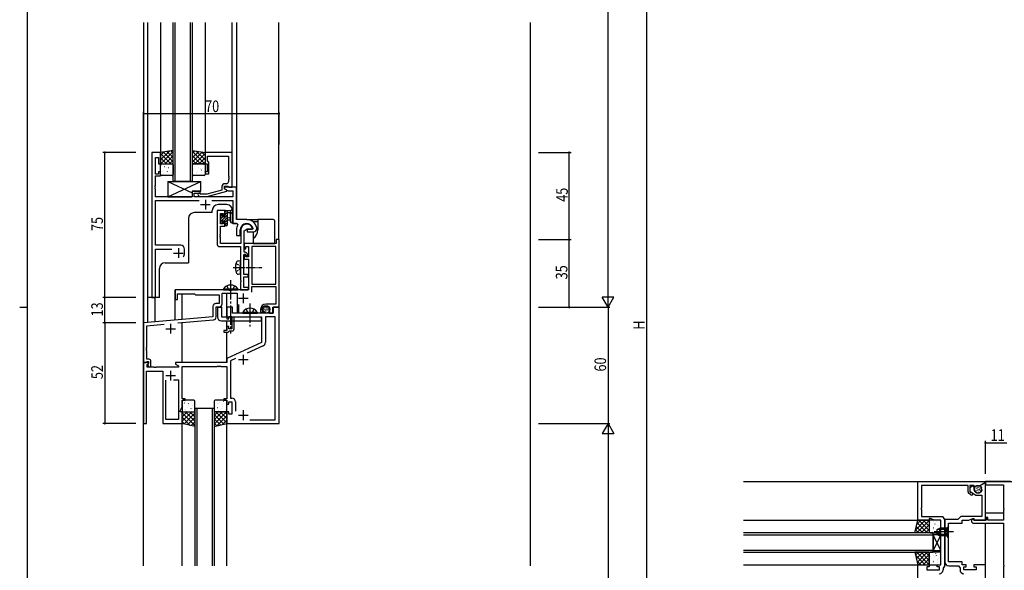
# Model space of a CAD drawing. Extents: x 0 to 1133, y 0 to 806.
# Drawn here: x 0 to 509, y 291 to 575 of the extents above; entities that cross this region are included whole.
import ezdxf

# ---------------------------------------------------------------- set-up
doc = ezdxf.new("R2010")
doc.units = 0
for name, pattern in [('YCENTER_1', [13, 10, -1, 1, -1]), ('YDIVIDE_1', [15, 10, -1, 1, -1, 1, -1]), ('YHIDDEN_1', [4, 3, -1])]:
    doc.linetypes.add(name, pattern=pattern)
for name, color, linetype in [('YKK_11', 7, 'CONTINUOUS'), ('YKK_12', 2, 'CONTINUOUS'), ('YKK_13', 4, 'CONTINUOUS'), ('YKK_D', 6, 'CONTINUOUS'), ('YKK_ZWAK', 7, 'CONTINUOUS')]:
    doc.layers.add(name, color=color, linetype=linetype)
doc.styles.get("Standard").update_dxf_attribs({"font": 'ROMANS.SHX', "bigfont": 'EXTFONT.SHX'})

# ---------------------------------------------------------------- blocks, each defined once
blk = doc.blocks.new('A201')
at = {"layer": 'YKK_ZWAK', "color": 254, "linetype": 'Continuous'}
for p, q in [((21, 35), (21, 410)), ((19, 222.5), (21, 222.5))]:
    blk.add_line(p, q, dxfattribs=at)

msp = doc.modelspace()

# ---------------------------------------------------------------- linework, layer by layer
at = {"layer": 'YKK_11', "color": 0, "linetype": 'ByBlock', "ltscale": 0.5}
for p, q in [((68.2, 507), (68.2, 432)), ((72.8, 507), (68.2, 507)), ((70.13, 495.8), (70.13, 504.3)), ((70.13, 504.3), (71.8, 504.3)), ((71.8, 504.3), (71.8, 501)), ((72.8, 501), (72.8, 507)), ((109.8, 507), (95.8, 507)), ((95.8, 507), (95.8, 501)), ((97.1, 505.07), (107.87, 505.07)), ((97.1, 502.5), (97.1, 505.07)), ((107.87, 505.07), (107.87, 494.96)), ((109.8, 489), (109.8, 507)), ((71.8, 501), (72.8, 501)), ((95.8, 501), (96.8, 501)), ((96.8, 501), (96.8, 497)), ((97.3, 502.3), (97.1, 502.5)), ((97.8, 501.8), (97.3, 502.3)), ((97.8, 496), (97.8, 501.8)), ((71.8, 495.8), (70.13, 495.8)), ((70.13, 494.8), (72.8, 494.8)), ((70.13, 489.96), (70.13, 494.8)), ((71.8, 497), (71.8, 495.8)), ((72.8, 497), (71.8, 497)), ((72.8, 494.8), (72.8, 497)), ((95.8, 497), (95.8, 496)), ((96.8, 497), (95.8, 497)), ((95.8, 496), (97.8, 496)), ((107.87, 494.96), (107.99, 494.77)), ((107.99, 494.23), (107.87, 494.04)), ((107.87, 494.04), (107.87, 493.96)), ((107.87, 493.96), (107.99, 493.77)), ((107.99, 494.77), (107.99, 494.23)), ((107.99, 493.77), (107.99, 493.23)), ((70.01, 489.77), (70.13, 489.96)), ((70.01, 489.23), (70.01, 489.77)), ((70.13, 489.04), (70.01, 489.23)), ((70.01, 488.77), (70.13, 488.96)), ((70.01, 488.23), (70.01, 488.77)), ((70.13, 488.96), (70.13, 489.04)), ((104.5, 489.3), (104.5, 487.48)), ((105.8, 489.5), (107.6, 489.5)), ((105.8, 488.2), (105.8, 489.5)), ((105.8, 489), (105.8, 488.2)), ((112, 489), (105.8, 489)), ((106.87, 490.8), (106, 490.8)), ((107.6, 489.5), (107.8, 489.3)), ((107.8, 489.3), (108.1, 489)), ((107.99, 493.23), (107.87, 493.04)), ((107.87, 493.04), (107.87, 491.8)), ((108.1, 489), (109.8, 489)), ((112, 472.3), (112, 489)), ((70.13, 488.04), (70.01, 488.23)), ((70.13, 484), (70.13, 488.04)), ((89.1, 484), (70.13, 484)), ((93.3, 487), (89.1, 487)), ((89.1, 487), (89.1, 484)), ((90.1, 486), (93.3, 486)), ((90.1, 484), (90.1, 486)), ((110.07, 484), (90.1, 484)), ((92.18, 484.98), (92.95, 484.2)), ((92.95, 484.2), (96.9, 484.2)), ((93.45, 485.4), (93.02, 485.82)), ((93.3, 486), (93.3, 487)), ((96.74, 485.4), (93.45, 485.4)), ((104.5, 487.48), (96.74, 485.4)), ((96.9, 484.2), (107, 486.91)), ((107, 487.51), (105.8, 488.2)), ((105.8, 488.2), (107.76, 487.07)), ((107, 486.91), (107, 487.51)), ((107.76, 487.07), (110.07, 487.07)), ((110.07, 487.07), (110.07, 484)), ((70.13, 459), (70.13, 482.07)), ((70.13, 482.07), (92.65, 482.07)), ((99.35, 482.07), (110.07, 482.07)), ((110.07, 482.07), (110.07, 470.3)), ((102.1, 477), (102.1, 459.37)), ((106, 477), (102.1, 477)), ((103.73, 475.5), (105.2, 475.5)), ((103.73, 470.1), (103.73, 475.5)), ((105.2, 475.5), (105.2, 474.2)), ((105.2, 474.2), (106, 474.2)), ((106, 474.2), (106, 477)), ((105.2, 470.1), (103.73, 470.1)), ((103.73, 464.96), (103.73, 468.9)), ((103.73, 468.9), (106, 468.9)), ((105.2, 471.2), (105.2, 470.1)), ((106, 471.2), (105.2, 471.2)), ((106, 468.9), (106, 471.2)), ((110.07, 470.3), (112.22, 470.3)), ((117.3, 472.3), (112, 472.3)), ((112.22, 470.3), (112.66, 469.56)), ((122.5, 467.99), (122.49, 468.05)), ((103.61, 464.77), (103.73, 464.96)), ((103.61, 464.23), (103.61, 464.77)), ((103.73, 464.04), (103.61, 464.23)), ((103.61, 463.77), (103.73, 463.96)), ((103.61, 463.23), (103.61, 463.77)), ((103.73, 463.04), (103.61, 463.23)), ((103.73, 463.96), (103.73, 464.04)), ((103.73, 460), (103.73, 463.04)), ((112, 467), (112, 464)), ((112, 464), (114, 464)), ((114, 464), (114, 467)), ((114.3, 467), (114.3, 460)), ((115.93, 466.54), (117.6, 467.5)), ((115.93, 462), (115.93, 466.54)), ((117.6, 467.5), (119.88, 467.5)), ((117.6, 467.2), (117.6, 466)), ((120.26, 467.2), (117.6, 467.2)), ((117.6, 466), (121, 466)), ((119.88, 467.5), (120.17, 467.89)), ((120.55, 467.55), (120.26, 467.2)), ((122.5, 467.5), (122.5, 467.99)), ((83.2, 459), (70.13, 459)), ((103.1, 458.37), (114.1, 458.37)), ((114.3, 460), (103.73, 460)), ((114.1, 458.37), (114.1, 447.96)), ((116, 460), (115.93, 462)), ((132.6, 460), (116, 460)), ((116, 455.4), (116, 460)), ((116, 460), (116, 457.2)), ((116.8, 458.37), (118.3, 458.37)), ((116.8, 457.2), (116.8, 458.37)), ((118.3, 458.37), (118.3, 453.1)), ((132.37, 458.37), (119.93, 458.37)), ((119.93, 458.37), (119.93, 439)), ((132.37, 439), (132.37, 458.37)), ((132.37, 439), (132.37, 458.37)), ((132.6, 462), (132.6, 460)), ((134, 462), (132.6, 462)), ((134, 427), (134, 462)), ((70.13, 432), (70.13, 457.07)), ((70.13, 457.07), (78.65, 457.07)), ((85.2, 455), (85.2, 457)), ((115.73, 444), (115.73, 454.2)), ((115.73, 454.2), (116.7, 454.2)), ((116, 457.2), (116.8, 457.2)), ((116.5, 455.4), (116, 455.4)), ((116, 454.2), (116, 451.9)), ((116.8, 454.2), (116, 454.2)), ((116.7, 454.2), (117, 453.9)), ((116.8, 453.1), (116.8, 454.2)), ((118.3, 453.1), (116.8, 453.1)), ((117, 453.9), (117, 453.4)), ((117, 453.4), (117.8, 453.4)), ((117.51, 454.81), (117.21, 455.11)), ((117.8, 453.4), (117.8, 454.1)), ((114.1, 447.96), (114.22, 447.77)), ((114.22, 447.77), (114.22, 447.23)), ((116, 451.9), (118.3, 451.9)), ((118.3, 451.9), (118.3, 436)), ((114.22, 447.23), (114.1, 447.04)), ((114.1, 447.04), (114.1, 440.96)), ((118.1, 444), (115.73, 444)), ((115.73, 442.8), (118.1, 442.8)), ((115.73, 437.2), (115.73, 442.8)), ((118.1, 442.8), (118.1, 444)), ((114.1, 440.96), (114.22, 440.77)), ((114.22, 440.23), (114.1, 440.04)), ((114.1, 440.04), (114.1, 436)), ((114.22, 440.77), (114.22, 440.23)), ((119.93, 439), (132.37, 439)), ((119.93, 437.8), (132.37, 437.8)), ((119.93, 434.87), (119.93, 437.8)), ((132.37, 437.8), (132.37, 428.7)), ((80.3, 436), (80.3, 431)), ((108.54, 436), (80.3, 436)), ((81.5, 434), (90.3, 434)), ((81.5, 431), (81.5, 434)), ((90.3, 434), (90.8, 433.5)), ((90.8, 433.5), (103, 433.5)), ((103, 433.5), (103, 428.93)), ((104.63, 434.37), (112.3, 434.37)), ((104.63, 428.8), (104.63, 434.37)), ((108.73, 435.88), (108.54, 436)), ((109.27, 435.88), (108.73, 435.88)), ((109.46, 436), (109.27, 435.88)), ((118.3, 436), (109.46, 436)), ((112.3, 434.37), (112.3, 424.3)), ((114.1, 436), (117.8, 436)), ((118.3, 437.2), (115.73, 437.2)), ((117.8, 436), (118.3, 436.5)), ((118.3, 436.5), (118.3, 437.2)), ((68.2, 432), (70.13, 432)), ((80.3, 431), (81.5, 431)), ((99.87, 427.43), (99.87, 422.14)), ((103, 428.93), (101.37, 428.93)), ((113.3, 424.3), (113.3, 428.36)), ((132.37, 428.7), (127.3, 428.7)), ((101.5, 427.3), (103.13, 427.3)), ((101.5, 422.02), (101.5, 427.3)), ((107, 427), (107, 421)), ((110, 427), (107, 427)), ((110, 424), (110, 427)), ((131, 424), (110, 424)), ((112.3, 424.3), (113.3, 424.3)), ((124.5, 425.9), (124.5, 424.4)), ((124.5, 424.4), (125.78, 424.4)), ((125.5, 425.64), (125.5, 425.9)), ((125.78, 424.4), (125.94, 424.79)), ((125.94, 424.79), (125.79, 424.93)), ((129.1, 425.9), (129.1, 424)), ((129.1, 424), (130.8, 424)), ((130.8, 427), (134, 427)), ((130.8, 424), (130.8, 427)), ((131, 427), (131, 424)), ((134, 427), (131, 427)), ((134, 367), (134, 427)), ((99.87, 422.14), (64, 419)), ((64, 419), (64, 398.5)), ((65.63, 417.51), (74.6, 418.29)), ((65.63, 406.46), (65.63, 417.51)), ((81.75, 418.92), (100.13, 420.52)), ((107, 421), (108, 421)), ((108, 422.2), (109.6, 422.2)), ((108, 421), (108, 422.2)), ((109.6, 422.2), (109.6, 415.8)), ((110.8, 422), (125, 422)), ((110.8, 415.8), (110.8, 422)), ((125, 422), (125, 408.89)), ((126.93, 422.07), (126.93, 408.94)), ((132.07, 422.07), (126.93, 422.07)), ((132.07, 368.93), (132.07, 422.07)), ((105.5, 415), (105.5, 414.2)), ((107, 415), (105.5, 415)), ((105.5, 414.2), (107.7, 414.2)), ((107, 417), (107, 415)), ((108, 417), (107, 417)), ((107.7, 414.2), (108, 414.5)), ((108, 415.8), (108, 417)), ((109.6, 415.8), (108, 415.8)), ((108, 414.5), (108.3, 414.8)), ((108.3, 414.8), (109.8, 414.8)), ((125, 408.89), (107, 400.5)), ((125.78, 407.13), (117.62, 403.32)), ((65.51, 406.27), (65.63, 406.46)), ((65.51, 405.73), (65.51, 406.27)), ((65.63, 405.54), (65.51, 405.73)), ((65.51, 405.27), (65.63, 405.46)), ((65.51, 404.73), (65.51, 405.27)), ((65.63, 404.54), (65.51, 404.73)), ((65.63, 405.46), (65.63, 405.54)), ((65.63, 400.2), (65.63, 404.54)), ((64, 398.5), (64, 367)), ((64, 398.5), (65.33, 398.5)), ((66.48, 398.5), (64, 398.5)), ((65.33, 398.5), (65.63, 398.8)), ((66.8, 400.2), (65.63, 400.2)), ((65.63, 398.8), (65.83, 399)), ((65.83, 399), (66.6, 399)), ((65.93, 397.41), (66.64, 398.11)), ((65.93, 396), (65.93, 397.41)), ((66.6, 398.07), (66.03, 397.5)), ((66.03, 397.5), (66.78, 396.2)), ((66.64, 398.11), (66.48, 398.5)), ((66.6, 399), (66.6, 398.07)), ((67.8, 396.2), (67.8, 399.2)), ((107, 398.5), (80.5, 398.5)), ((80.5, 398.5), (80.5, 397.7)), ((80.5, 397.7), (82, 396.83)), ((82, 396.83), (82, 396)), ((107, 400.5), (107, 398.5)), ((111.59, 400.51), (108.93, 399.27)), ((108.93, 399.27), (108.93, 380.13)), ((65.5, 367), (65.5, 394.07)), ((65.5, 394.07), (74, 394.07)), ((69.54, 396), (65.93, 396)), ((66.78, 396.2), (67.8, 396.2)), ((69.73, 395.88), (69.54, 396)), ((70.27, 395.88), (69.73, 395.88)), ((70.46, 396), (70.27, 395.88)), ((82, 396), (70.46, 396)), ((74, 394.07), (74, 367)), ((84, 396.5), (102.04, 396.5)), ((84, 379.8), (84, 396.5)), ((102.04, 396.5), (102.23, 396.62)), ((102.23, 396.62), (102.77, 396.62)), ((102.77, 396.62), (102.96, 396.5)), ((102.96, 396.5), (103.04, 396.5)), ((103.04, 396.5), (103.23, 396.62)), ((103.23, 396.62), (103.77, 396.62)), ((103.77, 396.62), (103.96, 396.5)), ((103.96, 396.5), (107, 396.5)), ((107, 396.5), (107, 379.8)), ((75.5, 369), (75.5, 389.3)), ((79.55, 389.6), (82.07, 389.6)), ((79.55, 389.6), (82.07, 389.6)), ((82.07, 389.6), (82.07, 369)), ((85.5, 379.8), (84, 379.8)), ((84, 379), (85.5, 379)), ((84, 375.64), (84, 379)), ((85.5, 379), (85.5, 379.8)), ((105.5, 379.8), (105.5, 379)), ((107, 379.8), (105.5, 379.8)), ((105.5, 379), (107, 379)), ((107, 379), (107, 377)), ((107, 377), (108, 377)), ((108, 378.2), (109.6, 378.2)), ((108, 377), (108, 378.2)), ((108.93, 380.13), (109.53, 380.13)), ((109.6, 378.2), (109.6, 371.8)), ((111.53, 378.13), (111.53, 373.3)), ((83, 373.5), (84, 375.64)), ((83, 373), (83, 373.5)), ((84, 373), (83, 373)), ((84, 367), (84, 373)), ((107, 373), (107, 367)), ((108, 373), (107, 373)), ((108, 371.8), (108, 373)), ((109.6, 371.8), (108, 371.8)), ((64, 367), (65.5, 367)), ((74, 367), (84, 367)), ((82.07, 369), (75.5, 369)), ((107, 367), (134, 367)), ((118.86, 368.93), (132.07, 368.93)), ((118.86, 368.93), (132.07, 368.93)), ((464, 337), (499, 337)), ((464, 317), (464, 337)), ((499, 336.5), (495.9, 334.71)), ((498.8, 336.38), (496.05, 334.8)), ((499, 336.27), (498.8, 336.38)), ((499, 337), (499, 336.5)), ((510, 336.9), (499, 336.9)), ((499, 336.9), (499, 335.27)), ((499, 317), (499, 336.27)), ((490, 335), (465.93, 335)), ((465.93, 335), (465.93, 323.46)), ((490, 331.67), (490, 335)), ((491.48, 330.12), (490.43, 330.85)), ((492.85, 335), (491, 333.7)), ((491, 335), (491, 331.67)), ((493.01, 335), (491, 335)), ((491, 333.7), (491, 332.1)), ((491, 332.1), (494, 330)), ((491, 331.67), (491.48, 331.33)), ((491.48, 331.33), (491.72, 331.29)), ((493.51, 332.55), (492.85, 335)), ((493.5, 334.42), (493.01, 335)), ((495.9, 334.71), (493.5, 334.42)), ((496.05, 334.8), (496.05, 334.57)), ((496.05, 334.57), (496.33, 334.4)), ((496.8, 333.8), (496.89, 333.45)), ((499, 335.27), (503.04, 335.27)), ((503.04, 335.27), (503.23, 335.39)), ((503.23, 335.39), (503.77, 335.39)), ((503.77, 335.39), (503.96, 335.27)), ((503.96, 335.27), (504.04, 335.27)), ((504.04, 335.27), (504.23, 335.39)), ((504.23, 335.39), (504.77, 335.39)), ((504.77, 335.39), (504.96, 335.27)), ((504.96, 335.27), (508.37, 335.27)), ((508.37, 335.27), (508.37, 323.36)), ((494, 330), (497.07, 330)), ((497.07, 330), (497.07, 323.46)), ((465.93, 323.46), (465.81, 323.27)), ((465.81, 323.27), (465.81, 322.73)), ((465.81, 322.73), (465.93, 322.54)), ((465.93, 322.54), (465.93, 319)), ((497.07, 323.46), (497.19, 323.27)), ((497.19, 322.73), (497.07, 322.54)), ((497.07, 322.54), (497.07, 319)), ((497.19, 323.27), (497.19, 322.73)), ((508.37, 323.36), (508.49, 323.17)), ((508.49, 322.63), (508.37, 322.44)), ((508.37, 322.44), (508.37, 317)), ((508.49, 323.17), (508.49, 322.63)), ((470, 317), (464, 317)), ((465.93, 319), (476.88, 319)), ((470, 318), (470, 317)), ((470.5, 318), (470, 318)), ((472.64, 317), (470.5, 318)), ((476, 317), (472.64, 317)), ((476, 294), (476, 317)), ((476.88, 319), (477.93, 317.5)), ((477.93, 317.5), (477.93, 311.46)), ((484.8, 317.5), (478.07, 317.5)), ((478.07, 317.5), (478.07, 311.46)), ((480, 295.5), (480, 315.5)), ((480, 315.5), (487, 315.5)), ((486.3, 319), (484.8, 317.5)), ((497.07, 319), (486.3, 319)), ((487, 317), (490.36, 317)), ((487, 315.5), (487, 317)), ((490.36, 317), (492.5, 318)), ((492.61, 317.83), (491.8, 317.45)), ((491.8, 317.45), (491.8, 316.18)), ((491.8, 316.18), (492.48, 315.5)), ((492.48, 315.5), (508.37, 315.5)), ((492.5, 318), (493, 318)), ((492.8, 317.71), (492.61, 317.83)), ((492.8, 317.3), (492.8, 317.71)), ((493.1, 317), (492.8, 317.3)), ((493, 318), (493, 317)), ((493, 317), (499, 317)), ((499.3, 317), (493.1, 317)), ((499.3, 318.5), (499.3, 317)), ((500.3, 318.5), (499.3, 318.5)), ((500.3, 317), (500.3, 318.5)), ((508.37, 317), (500.3, 317)), ((508.37, 315.5), (508.37, 294.06)), ((477.93, 311.46), (477.81, 311.27)), ((477.81, 311.27), (477.81, 310.73)), ((477.81, 310.73), (477.93, 310.54)), ((477.93, 310.54), (477.93, 293.4)), ((478.07, 311.46), (478.19, 311.27)), ((478.19, 310.73), (478.07, 310.54)), ((478.07, 310.54), (478.07, 295.5)), ((478.19, 311.27), (478.19, 310.73)), ((487, 295.5), (480, 295.5)), ((487, 294), (487, 295.5)), ((464, 137), (464, 294)), ((464, 294), (470, 294)), ((468.8, 293), (468.8, 291.4)), ((470, 293), (468.8, 293)), ((468.8, 291.4), (475.2, 291.4)), ((470, 294), (470, 293)), ((474, 294), (476, 294)), ((474, 293), (474, 294)), ((475.2, 293), (474, 293)), ((475.2, 291.4), (475.2, 293)), ((477.93, 293.4), (477.13, 292.26)), ((477.13, 292.26), (477.13, 291.4)), ((480.07, 293.5), (485, 293.5)), ((485, 293.5), (485.87, 292.26)), ((485.87, 292.26), (485.87, 291.4)), ((489, 294), (487, 294)), ((487.8, 291.4), (487.8, 293)), ((487.8, 293), (489, 293)), ((494.2, 291.4), (487.8, 291.4)), ((489, 293), (489, 294)), ((493, 294), (493, 293)), ((499, 294), (493, 294)), ((493, 293), (494.2, 293)), ((494.2, 293), (494.2, 291.4)), ((499, 138), (499, 294)), ((508.37, 294.06), (508.49, 293.87)), ((508.49, 293.33), (508.37, 293.14)), ((508.37, 293.14), (508.37, 268.9)), ((508.49, 293.87), (508.49, 293.33))]:
    msp.add_line(p, q, dxfattribs=at)
at = {"layer": 'YKK_11', "color": 2, "ltscale": 0.5}
for p, q in [((93.5, 480), (98.5, 480)), ((96, 482.5), (96, 477.5)), ((79.5, 455), (84.5, 455)), ((82, 457.5), (82, 452.5)), ((115.5, 434.2), (115.5, 429.2)), ((113, 431.7), (118, 431.7)), ((78, 418.4), (78, 413.4)), ((75.5, 415.9), (80.5, 415.9)), ((115.5, 402.5), (115.5, 397.5)), ((113, 400), (118, 400)), ((78, 394.2), (78, 389.2)), ((75.5, 391.7), (80.5, 391.7)), ((115.5, 373.8), (115.5, 368.8)), ((113, 371.3), (118, 371.3))]:
    msp.add_line(p, q, dxfattribs=at)
at = {"layer": 'YKK_11', "color": 0, "linetype": 'ByBlock', "ltscale": 0.5}
for centre, radius, start, end in [((106, 489.3), 1.5, 90, 180), ((106.87, 491.8), 1, 270, 360), ((92.6, 485.4), 0.6, 45, 225), ((117.3, 467), 5.3, 151.1343, 180), ((117.3, 467), 3.3, 9.594, 180), ((117.3, 467), 3, 17.2353, 180), ((117.3, 467), 5.3, 11.4784, 90), ((121, 467.5), 1.5, 270, 360), ((83.2, 457), 2, 0, 90), ((103.1, 459.37), 1, 180, 270), ((82, 455), 3.2, 321.6335, 360), ((116.5, 454.4), 1, 45, 90), ((116.8, 454.1), 1, 360, 45), ((101.37, 427.43), 1.5, 90, 180), ((103.13, 428.8), 1.5, 270, 360), ((127.3, 425.9), 2.8, 90, 180), ((127.3, 425.9), 1.8, 360, 180), ((126.5, 425.64), 1, 180, 225), ((100, 422.02), 1.5, 275, 0), ((109.8, 415.8), 1, 270, 360), ((124.93, 408.94), 2, 295, 0), ((66.8, 399.2), 1, 0, 90), ((109.53, 378.13), 2, 0, 90), ((491, 331.67), 1, 180, 235), ((491.85, 330.65), 0.65, 235, 101.8264), ((495.2, 333), 1.75, 195, 15), ((495.83, 333.54), 1, 15, 60), ((480.07, 295.5), 2, 180, 270), ((475.13, 291.4), 2, 270, 360), ((487.87, 291.4), 2, 180, 270)]:
    msp.add_arc(centre, radius, start, end, dxfattribs=at)
at = {"layer": 'YKK_12'}
for p, q in [((64.1, 418.95), (64.1, 574)), ((66, 574), (66, 419.17)), ((72.8, 574), (72.8, 507)), ((95.8, 574), (95.8, 507)), ((109.8, 496.7), (109.8, 574)), ((112, 574), (112, 472.6)), ((133.9, 461.92), (133.9, 574)), ((264, 293.5), (264, 574)), ((64, 293.5), (64, 526.83)), ((64.1, 430), (64.1, 526.83)), ((66, 526.83), (66, 432)), ((107, 480), (102.5, 480)), ((99.5, 475.9), (90.2, 475.9)), ((99.5, 475.9), (99.5, 477)), ((110, 477), (110, 470.3)), ((87.2, 472.9), (87.2, 450)), ((112, 470.3), (110, 470.3)), ((75.2, 450), (87.2, 450)), ((72.2, 432), (72.2, 447)), ((80.3, 420.43), (80.3, 436)), ((116, 436), (80.3, 436)), ((84, 420.75), (84, 434)), ((107, 422), (107, 434.37)), ((72.2, 432), (66, 432)), ((69.9, 432), (69.9, 419.52)), ((84, 398.5), (84, 419.11)), ((107, 415.3), (107, 420)), ((107, 398.5), (107, 414.2)), ((84, 349.77), (84, 367)), ((107, 349.77), (107, 367)), ((374, 337), (464.3, 337)), ((498.64, 337), (727.5, 337)), ((499, 337), (727.5, 337)), ((512, 337), (499, 337)), ((499, 317), (499, 337)), ((508.37, 320.7), (499, 320.7)), ((499.3, 320.7), (499, 320.7)), ((508.37, 320.7), (500.3, 320.7)), ((374, 317), (464, 317)), ((499, 267), (499, 315.5)), ((374, 294), (464, 294))]:
    msp.add_line(p, q, dxfattribs=at)
at = {"layer": 'YKK_12', "ltscale": 1.5}
for p, q in [((79.3, 492), (79.3, 574)), ((80.3, 492), (80.3, 574)), ((88.3, 492), (88.3, 574)), ((89.3, 492), (89.3, 574)), ((90.5, 375), (90.5, 293.5)), ((91.5, 375), (91.5, 293.5)), ((99.5, 375), (99.5, 293.5)), ((100.5, 375), (100.5, 293.5)), ((84, 293.5), (84, 367)), ((107, 293.5), (107, 367))]:
    msp.add_line(p, q, dxfattribs=at)
at = {"layer": 'YKK_12', "linetype": 'Continuous', "ltscale": 1.5}
for p, q in [((89.3, 492), (79.3, 492)), ((90.5, 375), (100.5, 375)), ((472, 310.5), (374, 310.5)), ((472, 300.5), (472, 310.5)), ((374, 309.5), (472, 309.5)), ((472, 301.5), (374, 301.5)), ((374, 300.5), (472, 300.5))]:
    msp.add_line(p, q, dxfattribs=at)
at = {"layer": 'YKK_12'}
for centre, start, end in [((102.5, 477), 90, 180), ((107, 477), 0, 90), ((90.2, 472.9), 90, 180), ((75.2, 447), 90, 180)]:
    msp.add_arc(centre, 3, start, end, dxfattribs=at)
at = {"layer": 'YKK_13', "ltscale": 1.5}
for p, q in [((79.3, 508), (72.8, 507)), ((72.8, 507), (72.8, 501)), ((79.3, 501), (79.3, 508)), ((89.3, 508), (95.8, 507)), ((89.3, 501), (89.3, 508)), ((95.8, 507), (95.8, 501)), ((72.8, 501), (79.3, 501)), ((72.8, 495.5), (72.8, 500.5)), ((73.3, 501), (78.8, 501)), ((79.3, 500.5), (79.3, 495.5)), ((95.8, 501), (89.3, 501)), ((89.3, 495.5), (89.3, 500.5)), ((89.8, 501), (95.3, 501)), ((95.8, 500.5), (95.8, 495.5)), ((78.8, 495), (73.3, 495)), ((95.3, 495), (89.8, 495)), ((84, 378.5), (84, 373.5)), ((90, 379), (84.5, 379)), ((90.5, 373.5), (90.5, 378.5)), ((100.5, 378.5), (100.5, 373.5)), ((106.5, 379), (101, 379)), ((107, 373.5), (107, 378.5)), ((84, 367), (84, 373)), ((84, 373), (90.5, 373)), ((84.5, 373), (90, 373)), ((90.5, 373), (90.5, 365.5)), ((100.5, 373), (100.5, 365.5)), ((107, 373), (100.5, 373)), ((101, 373), (106.5, 373)), ((107, 367), (107, 373)), ((90.5, 365.5), (84, 367)), ((100.5, 365.5), (107, 367)), ((462.5, 310.5), (464, 317)), ((464, 317), (470, 317)), ((470, 317), (470, 310.5)), ((470, 316.5), (470, 311)), ((475.5, 317), (470.5, 317)), ((476, 311), (476, 316.5)), ((470, 310.5), (462.5, 310.5)), ((470.5, 310.5), (475.5, 310.5)), ((470, 300.5), (462.5, 300.5)), ((462.5, 300.5), (464, 294)), ((470, 294), (470, 300.5)), ((475.5, 300.5), (470.5, 300.5)), ((470, 300), (470, 294.5)), ((476, 294.5), (476, 300)), ((464, 294), (470, 294)), ((470.5, 294), (475.5, 294))]:
    msp.add_line(p, q, dxfattribs=at)
at = {"layer": 'YKK_13'}
for p, q in [((77.35, 507.7), (72.8, 503.15)), ((74.7, 507.29), (72.8, 505.39)), ((72.8, 506.33), (78.13, 501)), ((72.8, 504.09), (75.89, 501)), ((79.3, 507.4), (72.9, 501)), ((74.17, 507.21), (79.3, 502.08)), ((79.3, 505.16), (75.14, 501)), ((76.11, 507.51), (79.3, 504.32)), ((78.06, 507.81), (79.3, 506.57)), ((90.54, 507.81), (89.3, 506.57)), ((92.49, 507.51), (89.3, 504.32)), ((89.3, 507.4), (95.7, 501)), ((94.43, 507.21), (89.3, 502.08)), ((89.3, 505.16), (93.46, 501)), ((95.8, 506.33), (90.47, 501)), ((91.25, 507.7), (95.8, 503.15)), ((95.8, 504.09), (92.71, 501)), ((93.9, 507.29), (95.8, 505.39)), ((72.8, 501.84), (73.64, 501)), ((72.84, 500.37), (72.88, 500.4)), ((72.95, 500.27), (73, 500.36)), ((74.86, 499.64), (74.91, 499.66)), ((75.83, 499.04), (75.83, 499.04)), ((76.94, 499.21), (76.98, 499.23)), ((79.3, 502.91), (77.39, 501)), ((89.3, 502.91), (91.21, 501)), ((90.48, 499.79), (90.52, 499.81)), ((91.64, 500.63), (91.64, 500.64)), ((92.5, 499.05), (92.55, 499.08)), ((93.42, 498.61), (93.43, 498.62)), ((94.58, 498.62), (94.62, 498.65)), ((95.8, 501.84), (94.96, 501)), ((95.17, 500.51), (95.21, 500.54)), ((95.33, 500.66), (95.38, 500.75)), ((73.63, 495.56), (73.67, 495.58)), ((73.89, 496.87), (73.89, 496.88)), ((74.27, 497.75), (74.32, 497.77)), ((74.34, 495.9), (74.38, 495.98)), ((75.7, 495.13), (75.75, 495.15)), ((76.3, 497.02), (76.34, 497.04)), ((77.88, 497.32), (77.89, 497.32)), ((78.37, 496.58), (78.42, 496.61)), ((78.91, 497.55), (78.95, 497.64)), ((78.96, 498.47), (79.01, 498.5)), ((89.3, 496.24), (89.3, 496.24)), ((89.66, 498.43), (89.67, 498.44)), ((89.83, 497.6), (89.88, 497.62)), ((91.48, 496.45), (91.49, 496.45)), ((91.91, 497.16), (91.95, 497.19)), ((93.82, 497.81), (93.87, 497.9)), ((93.94, 496.43), (93.98, 496.45)), ((95.48, 496.89), (95.48, 496.9)), ((76.6, 484), (93.6, 492)), ((76.6, 492), (89.1, 486.12)), ((103.74, 473.83), (104.78, 474.87)), ((103.74, 473.6), (103.74, 474.2)), ((103.83, 474.41), (104.33, 474.91)), ((103.94, 471.34), (107.24, 474.64)), ((103.94, 472.68), (104.92, 473.66)), ((103.94, 471.3), (103.94, 473.4)), ((104.84, 474.7), (104.84, 474.36)), ((105.3, 473.9), (106.24, 473.9)), ((105.45, 471.5), (107.24, 473.29)), ((106.04, 476.13), (106.91, 477)), ((106.04, 476.1), (106.04, 476.7)), ((106.24, 474.98), (107.24, 475.98)), ((106.24, 473.9), (106.24, 475.9)), ((106.34, 477), (109.02, 477)), ((107.24, 477), (107.24, 469.4)), ((108.42, 475.8), (107.24, 475.8)), ((107.24, 473.3), (108.38, 473.2)), ((108.84, 471.27), (108.84, 475.23)), ((110.04, 471.27), (110.04, 476.43)), ((103.74, 471.14), (103.9, 471.3)), ((103.74, 470.6), (103.74, 471.1)), ((104.54, 470.3), (104.04, 470.3)), ((104.25, 470.3), (104.84, 470.89)), ((106.24, 471.5), (104.84, 471.5)), ((104.84, 471.5), (104.84, 470.6)), ((106.04, 469.4), (107.24, 470.6)), ((106.04, 469.4), (106.04, 470)), ((106.24, 470.94), (107.24, 471.94)), ((106.24, 470.2), (106.24, 471.5)), ((106.94, 469.1), (106.34, 469.1)), ((107.24, 472.1), (108.38, 472.2)), ((117.4, 472.3), (123, 472.3)), ((120.5, 471.3), (123, 471.3)), ((130.9, 472.3), (123, 472.3)), ((123, 472.3), (123, 471.3)), ((123, 471.3), (123, 467)), ((131.9, 460), (131.9, 471.3)), ((120.7, 466), (120.7, 462.48)), ((120.7, 462.48), (120.7, 460)), ((120.7, 460), (130.9, 460)), ((130.9, 460), (131.9, 460)), ((114.1, 451, 0), (112.98, 450.9, 0)), ((114.1, 444, 0), (114.1, 451, 0)), ((114.1, 444, 0), (112.98, 444.1, 0)), ((126.84, 427.46), (126.84, 427.26)), ((102.2, 427), (102.2, 424)), ((102.2, 427), (102.2, 422)), ((102.2, 427), (104.2, 427)), ((104.2, 427), (104.2, 422)), ((125.58, 426.26), (125.58, 426.06)), ((125.74, 425.5), (125.74, 425.3)), ((126.13, 426.58), (126.13, 426.38)), ((126.2, 425.99), (126.2, 425.79)), ((126.24, 424.88), (126.24, 424.68)), ((126.38, 427.14), (126.38, 426.94)), ((126.68, 425.02), (126.68, 424.82)), ((126.73, 426.12), (126.73, 425.92)), ((126.77, 425.53), (126.77, 425.33)), ((126.84, 424.45), (126.84, 424.25)), ((127, 426.84), (127, 426.64)), ((127.25, 426.24), (127.25, 426.04)), ((127.39, 424.26), (127.39, 424.06)), ((127.42, 425.14), (127.42, 424.94)), ((127.46, 427.34), (127.46, 427.14)), ((127.62, 425.89), (127.62, 425.69)), ((127.71, 426.7), (127.71, 426.5)), ((128.11, 424.49), (128.11, 424.29)), ((128.2, 427.16), (128.2, 426.96)), ((128.24, 425.3), (128.24, 425.1)), ((128.29, 425.85), (128.29, 425.65)), ((128.34, 426.42), (128.34, 426.22)), ((128.75, 425.02), (128.75, 424.82)), ((128.96, 425.69), (128.96, 425.49)), ((129.03, 426.4), (129.03, 426.2)), ((104.2, 422), (124.7, 422)), ((104.2, 420), (124.7, 420)), ((124.7, 422), (124.7, 420)), ((84.23, 378.73), (84.27, 378.82)), ((85.06, 377.7), (85.1, 377.72)), ((85.52, 378.47), (85.53, 378.47)), ((87.12, 377.21), (87.16, 377.29)), ((87.14, 377.26), (87.18, 377.29)), ((89.16, 376.53), (89.2, 376.55)), ((89.52, 378.91), (89.53, 378.92)), ((89.8, 378.72), (89.85, 378.75)), ((100.67, 377.85), (100.72, 377.87)), ((102.03, 377.46), (102.08, 377.55)), ((102.7, 377.11), (102.74, 377.14)), ((103.12, 378.04), (103.13, 378.05)), ((104.78, 376.68), (104.82, 376.7)), ((105.37, 378.57), (105.41, 378.59)), ((84, 368.14), (88.86, 373)), ((84, 370.39), (86.61, 373)), ((84, 372.63), (84.37, 373)), ((90.5, 365.94), (84, 372.44)), ((84.47, 375.81), (84.51, 375.83)), ((84.9, 366.79), (90.5, 372.4)), ((85.37, 374.28), (85.38, 374.29)), ((85.61, 374.35), (85.66, 374.44)), ((90.5, 368.19), (85.69, 373)), ((85.9, 373.18), (85.94, 373.21)), ((86.49, 375.07), (86.54, 375.1)), ((87.31, 376.45), (87.32, 376.45)), ((90.5, 370.43), (87.93, 373)), ((88.57, 374.64), (88.61, 374.66)), ((89.36, 374.72), (89.37, 374.73)), ((90.5, 372.68), (90.18, 373)), ((100.5, 371.17), (102.33, 373)), ((100.5, 366.68), (106.82, 373)), ((100.5, 368.93), (104.57, 373)), ((105.5, 366.65), (100.5, 371.66)), ((100.53, 374.61), (100.57, 374.7)), ((101.15, 375.84), (101.15, 375.84)), ((107, 367.4), (101.4, 373)), ((101.46, 373.03), (101.51, 373.05)), ((102.11, 375.22), (102.15, 375.25)), ((102.97, 373.85), (102.97, 373.86)), ((103.42, 373.09), (103.46, 373.18)), ((107, 369.65), (103.65, 373)), ((104.13, 374.49), (104.18, 374.51)), ((104.91, 376.02), (104.91, 376.03)), ((107, 371.89), (105.89, 373)), ((106.21, 374.06), (106.25, 374.08)), ((106.8, 375.94), (106.84, 375.97)), ((106.96, 374.3), (106.97, 374.31)), ((88.16, 366.04), (84, 370.2)), ((85.24, 366.71), (84, 367.95)), ((86.72, 366.37), (90.5, 370.15)), ((88.54, 365.95), (90.5, 367.91)), ((103.68, 366.23), (100.5, 369.41)), ((101.86, 365.81), (100.5, 367.17)), ((101.88, 365.82), (107, 370.94)), ((104.8, 366.49), (107, 368.69)), ((90.37, 365.53), (90.5, 365.66)), ((462.84, 311.99), (467.85, 317)), ((463.52, 314.91), (465.61, 317)), ((463.6, 310.5), (470, 316.9)), ((463.7, 315.72), (468.92, 310.5)), ((464.67, 317), (470, 311.67)), ((466.91, 317), (470, 313.91)), ((469.16, 317), (470, 316.16)), ((470.62, 315.77), (470.64, 315.72)), ((472.08, 316.19), (472.08, 316.19)), ((473.49, 316.36), (473.58, 316.32)), ((475.44, 316.56), (475.46, 316.51)), ((462.86, 312.07), (464.43, 310.5)), ((463.28, 313.89), (466.68, 310.5)), ((465.84, 310.5), (470, 314.66)), ((468.09, 310.5), (470, 312.41)), ((470.09, 314.37), (470.1, 314.37)), ((470.19, 313.69), (470.21, 313.65)), ((471.65, 311.02), (471.67, 310.98)), ((471.97, 313.47), (472.06, 313.43)), ((472.08, 313.1), (472.1, 313.05)), ((472.26, 312.43), (472.27, 312.42)), ((472.81, 315.12), (472.84, 315.08)), ((474.27, 312.45), (474.29, 312.41)), ((474.28, 314.22), (474.29, 314.21)), ((474.7, 314.53), (474.73, 314.49)), ((476, 309.5), (472, 301.5)), ((476, 301.5), (472, 309.5)), ((472, 309.5), (472, 301.5)), ((476, 309.5), (472, 309.5)), ((476, 301.5), (476, 309.5)), ((462.86, 298.93), (464.43, 300.5)), ((463.28, 297.11), (466.68, 300.5)), ((463.6, 300.5), (470, 294.1)), ((463.7, 295.28), (468.92, 300.5)), ((465.84, 300.5), (470, 296.34)), ((468.09, 300.5), (470, 298.59)), ((471.35, 300.39), (471.38, 300.35)), ((472, 301.5), (476, 301.5)), ((462.84, 299.01), (467.85, 294)), ((463.52, 296.09), (465.61, 294)), ((464.67, 294), (470, 299.33)), ((466.91, 294), (470, 297.09)), ((470.09, 296.97), (470.1, 296.97)), ((470.19, 296.29), (470.21, 296.25)), ((470.62, 298.37), (470.64, 298.32)), ((471.97, 296.07), (472.06, 296.03)), ((472.08, 298.79), (472.08, 298.79)), ((472.08, 295.7), (472.1, 295.65)), ((472.81, 297.72), (472.84, 297.68)), ((473.24, 299.8), (473.27, 299.75)), ((473.49, 298.96), (473.58, 298.92)), ((474.28, 296.82), (474.29, 296.81)), ((474.7, 297.13), (474.73, 297.09)), ((475.44, 299.16), (475.46, 299.11)), ((469.16, 294), (470, 294.84)), ((472.26, 295.03), (472.27, 295.02)), ((474.27, 295.05), (474.29, 295.01))]:
    msp.add_line(p, q, dxfattribs=at)
at = {"layer": 'YKK_13', "linetype": 'Continuous', "ltscale": 0.5}
for p, q in [((76.6, 492), (93.6, 492)), ((76.6, 492), (76.6, 484)), ((93.6, 487), (93.6, 492)), ((76.6, 484), (89.1, 484)), ((89.1, 487), (93.6, 487)), ((89.1, 487), (89.1, 484))]:
    msp.add_line(p, q, dxfattribs=at)
at = {"layer": 'YKK_13', "linetype": 'YHIDDEN_1', "ltscale": 0.5}
for p, q in [((111.74, 449.55, 0), (113.55, 448.65, 0)), ((113.55, 448.65, 0), (114.16, 447.5, 0)), ((111.74, 445.45, 0), (113.55, 446.36, 0)), ((113.55, 446.36, 0), (114.16, 447.5, 0))]:
    msp.add_line(p, q, dxfattribs=at)
at = {"layer": 'YKK_13', "linetype": 'YCENTER_1', "ltscale": 0.5}
msp.add_line((110.35, 447.5, 0), (125.03, 447.5, 0), dxfattribs=at)
at = {"layer": 'YKK_13', "linetype": 'YHIDDEN_1'}
for p, q in [((106.95, 438.01), (107.86, 436.15)), ((111.05, 438.01), (110.14, 436.15)), ((107.86, 436.15), (109, 435.54)), ((110.14, 436.15), (109, 435.54)), ((116.95, 426.01), (117.86, 424.15)), ((117.86, 424.15), (119, 423.54)), ((120.14, 424.15), (119, 423.54)), ((121.05, 426.01), (120.14, 424.15)), ((478.66, 312.15), (478.05, 311)), ((478.66, 312.15), (478.05, 311)), ((478.66, 309.86), (478.05, 311)), ((478.66, 309.86), (478.05, 311)), ((480, 312.8), (478.66, 312.15)), ((480, 312.8), (478.66, 312.15)), ((480, 309.2), (478.66, 309.86)), ((480, 309.2), (478.66, 309.86))]:
    msp.add_line(p, q, dxfattribs=at)
at = {"layer": 'YKK_13', "linetype": 'YCENTER_1'}
for p, q in [((109, 441), (109, 413.5)), ((119, 429), (119, 416.3)), ((482.5, 311), (471.5, 311)), ((482.5, 311), (471.5, 311))]:
    msp.add_line(p, q, dxfattribs=at)
at = {"layer": 'YKK_13', "linetype": 'Continuous'}
for p, q in [((105.25, 436.51), (105.25, 436)), ((105.25, 436.51), (112.75, 436.51)), ((105.25, 436), (112.75, 436)), ((112.75, 436.51), (112.75, 436)), ((115.25, 424.51), (122.75, 424.51)), ((115.25, 424.51), (115.25, 424)), ((115.25, 424), (122.75, 424)), ((122.75, 424.51), (122.75, 424)), ((474, 312.3), (475.4, 313)), ((474, 312.3), (475.4, 313)), ((474, 309.7), (474, 312.3)), ((474, 309.7), (474, 312.3)), ((479, 312.35), (474.09, 312.35)), ((479, 312.35), (474.09, 312.35)), ((479, 313), (475.4, 313)), ((479, 313), (475.4, 313)), ((475.4, 309), (475.4, 313)), ((475.4, 309), (475.4, 313)), ((480, 314), (479, 313)), ((480, 314), (479, 313)), ((479, 313), (479, 309)), ((479, 313), (479, 309)), ((480, 308), (480, 314)), ((480, 308), (480, 314)), ((474, 309.7), (475.4, 309)), ((474, 309.7), (475.4, 309)), ((479, 309.65), (474.09, 309.65)), ((479, 309.65), (474.09, 309.65)), ((479, 309), (475.4, 309)), ((479, 309), (475.4, 309)), ((480, 308), (479, 309)), ((480, 308), (479, 309))]:
    msp.add_line(p, q, dxfattribs=at)
at = {"layer": 'YKK_13', "linetype": 'YDIVIDE_1'}
for p, q in [((494.32, 333.45), (494.39, 333.64)), ((494.51, 332.44), (494.59, 332.63)), ((494.57, 333.94), (494.65, 334.13)), ((494.91, 333.15), (494.99, 333.33)), ((495.12, 332.69), (495.2, 332.87)), ((495.12, 332.04), (495.19, 332.22)), ((495.4, 333.77), (495.48, 333.95)), ((495.65, 332.59), (495.73, 332.77)), ((495.84, 333.16), (495.92, 333.34)), ((496.12, 333.59), (496.2, 333.77)), ((496.19, 332.51), (496.27, 332.69))]:
    msp.add_line(p, q, dxfattribs=at)
at = {"layer": 'YKK_13'}
msp.add_circle((127.3, 425.9), 2, dxfattribs=at)
at = {"layer": 'YKK_13', "linetype": 'YDIVIDE_1'}
msp.add_circle((495.2, 333), 2, dxfattribs=at)
at = {"layer": 'YKK_13', "ltscale": 1.5}
for centre, start, end in [((73.3, 500.5), 90, 180), ((78.8, 500.5), 0, 90), ((89.8, 500.5), 90, 180), ((95.3, 500.5), 0, 90), ((73.3, 495.5), 180, 270), ((78.8, 495.5), 270, 0), ((89.8, 495.5), 180, 270), ((95.3, 495.5), 270, 0), ((84.5, 378.5), 90, 180), ((90, 378.5), 0, 90), ((101, 378.5), 90, 180), ((106.5, 378.5), 0, 90), ((84.5, 373.5), 180, 270), ((90, 373.5), 270, 0), ((101, 373.5), 180, 270), ((106.5, 373.5), 270, 0), ((470.5, 316.5), 90, 180), ((475.5, 316.5), 0, 90), ((470.5, 311), 180, 270), ((475.5, 311), 270, 0), ((470.5, 300), 90, 180), ((475.5, 300), 0, 90), ((470.5, 294.5), 180, 270), ((475.5, 294.5), 270, 0)]:
    msp.add_arc(centre, 0.5, start, end, dxfattribs=at)
at = {"layer": 'YKK_13'}
for centre, radius, start, end in [((104.04, 474.2), 0.3, 135, 180), ((103.94, 473.6), 0.2, 180, 270), ((104.54, 474.7), 0.3, 0, 135), ((104.84, 473.9), 0.25, 123.0557, 326.9443), ((104.54, 474.36), 0.3, 303.0557, 0), ((105.3, 473.6), 0.3, 90, 146.9443), ((106.34, 476.7), 0.3, 90, 180), ((106.24, 476.1), 0.2, 180, 270), ((108.34, 472.7), 0.5, 275.0921, 84.9079), ((108.42, 476.1), 0.3, 270, 330), ((108.94, 475.8), 0.3, 289.1898, 150), ((109.14, 475.23), 0.3, 109.1898, 180.0402), ((109.02, 477.3), 0.3, 270, 330), ((109.54, 477), 0.3, 349.4712, 150), ((110.13, 476.89), 0.3, 169.4712, 229.4712), ((109.74, 476.43), 0.3, 0, 49.4712), ((103.94, 471.1), 0.2, 90, 180), ((104.04, 470.6), 0.3, 180, 270), ((104.54, 470.6), 0.3, 270, 0), ((106.24, 470), 0.2, 90, 180), ((106.34, 469.4), 0.3, 180, 270), ((106.94, 469.4), 0.3, 270, 0), ((109.44, 471.27), 0.6, 180.0402, 0.0402), ((130.9, 471.3), 1, 0, 90), ((117.4, 467), 5.6, 306.1063, 0), ((120.5, 447.5, 0), 9, 164.1191, 195.8809), ((113.09, 449.61, 0), 1.3, 95, 164.1191), ((113.09, 445.39, 0), 1.3, 195.8809, 265), ((104.2, 422), 2, 180, 270)]:
    msp.add_arc(centre, radius, start, end, dxfattribs=at)
at = {"layer": 'YKK_13', "linetype": 'Continuous'}
for centre in [(109, 433.97), (119, 421.97)]:
    msp.add_arc(centre, 4.53, 34.0667, 145.9333, dxfattribs=at)
at = {"layer": 'YKK_D'}
for p, q in [((304, 433), (304, 731)), ((324, 104), (324, 730)), ((64, 511), (64, 528)), ((64, 527), (134, 527)), ((134, 511), (134, 528)), ((60, 507), (43, 507)), ((44, 432), (44, 507)), ((268, 507), (285, 507)), ((284, 462), (284, 507)), ((268, 462), (285, 462)), ((268, 462), (285, 462)), ((284, 427), (284, 462)), ((304, 427), (304, 437.39)), ((60, 432), (43, 432)), ((60, 432), (43, 432)), ((44, 419), (44, 432)), ((304, 427), (301, 432.2)), ((307, 432.2), (301, 432.2)), ((304, 427), (307, 432.2)), ((268, 427), (305, 427)), ((268, 427), (305, 427)), ((268, 427), (285, 427)), ((304, 427), (304, 367)), ((60, 419), (43, 419)), ((60, 419), (43, 419)), ((44, 419), (44, 367)), ((60, 367), (43, 367)), ((268, 367), (305, 367)), ((268, 367), (305, 367)), ((304, 367), (301, 361.8)), ((304, 367), (307, 361.8)), ((304, 367), (304, 356.61)), ((301, 361.8), (307, 361.8)), ((304, 361), (304, 103)), ((499, 341), (499, 358)), ((499, 357), (510, 357))]:
    msp.add_line(p, q, dxfattribs=at)
at = {"layer": 'YKK_D', "linetype": 'ByBlock', "const_width": 0.85}
for points in [[(64.11, 527, 1), (63.89, 527, 1)], [(133.89, 527, 1), (134.11, 527, 1)], [(44, 506.89, 1), (44, 507.11, 1)], [(284, 506.89, 1), (284, 507.11, 1)], [(284, 461.89, 1), (284, 462.11, 1)], [(284, 462.11, 1), (284, 461.89, 1)], [(44, 431.89, 1), (44, 432.11, 1)], [(44, 432.11, 1), (44, 431.89, 1)], [(284, 427.11, 1), (284, 426.89, 1)], [(44, 419.11, 1), (44, 418.89, 1)], [(44, 418.89, 1), (44, 419.11, 1)], [(44, 367.11, 1), (44, 366.89, 1)], [(499.11, 357, 1), (498.89, 357, 1)]]:
    msp.add_lwpolyline(points, format="xyb", close=True, dxfattribs=at)

# ---------------------------------------------------------------- block references
at = {"layer": 'YKK_ZWAK', "xscale": 2, "yscale": 2, "zscale": 2}
msp.add_blockref('A201', (-38, -18), dxfattribs=at)

# ---------------------------------------------------------------- texts
at = {"layer": 'YKK_D', "width": 0.8}
for s, p in [('70', (95.81, 527.8)), ('11', (501.69, 358))]:
    msp.add_text(s, height=6, dxfattribs=at).set_placement(p)
for s, p in [('45', (283.2, 481.47)), ('75', (43, 466.37)), ('35', (283, 441.43)), ('13', (43, 422.26)), ('H', (323, 415.45)), ('52', (43, 389.92)), ('60', (303, 393.83))]:
    msp.add_text(s, height=6, rotation=90, dxfattribs=at).set_placement(p)

doc.saveas('drawing.dxf')
